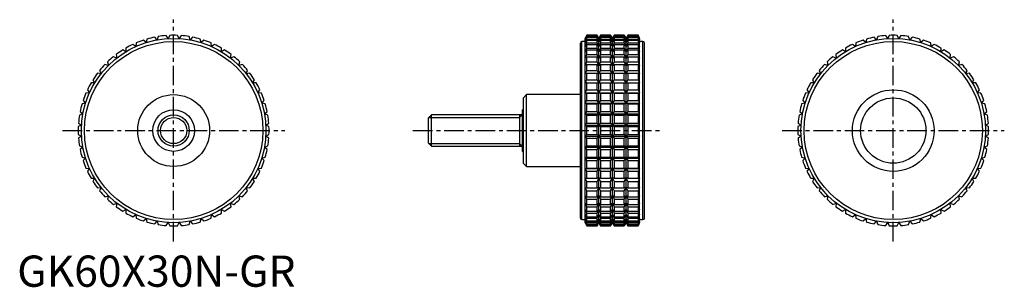
# Model space of a CAD drawing. Extents: x 1 to 316, y 0 to 86.
import ezdxf

# ---------------------------------------------------------------- set-up
doc = ezdxf.new("R2010")
doc.units = 0
doc.header["$LTSCALE"] = 5
doc.linetypes.add('CENTER', pattern=[2, 1.25, -0.25, 0.25, -0.25])
doc.layers.get('0').update_dxf_attribs({"linetype": 'CONTINUOUS'})
doc.layers.add('1', color=1, linetype='CENTER')
doc.layers.add('3', color=3, linetype='CONTINUOUS')
doc.styles.add('STANDARD1', font='txt')

msp = doc.modelspace()

# ---------------------------------------------------------------- linework, layer by layer
for p, q in [((41.22, 78.16), (40.38, 78.94)), ((41.48, 79.28), (41.22, 78.16)), ((44.68, 79.02), (43.94, 79.89)), ((45.07, 80.1), (44.68, 79.02)), ((48.22, 79.45), (47.59, 80.4)), ((48.73, 80.47), (48.22, 79.45)), ((51.78, 79.45), (51.27, 80.47)), ((52.41, 80.4), (51.78, 79.45)), ((55.32, 79.02), (54.93, 80.1)), ((56.06, 79.89), (55.32, 79.02)), ((58.78, 78.16), (58.52, 79.28)), ((59.62, 78.94), (58.78, 78.16)), ((182.03, 80.5), (181.56, 79.5)), ((181.56, 79.45), (182.03, 80.47)), ((182.03, 80.4), (181.56, 79.45)), ((181.56, 79.02), (182.03, 80.1)), ((182.03, 79.89), (181.56, 79.02)), ((181.56, 20.5), (181.56, 79.5)), ((181.56, 78.16), (182.03, 79.28)), ((182.03, 78.94), (181.56, 78.16)), ((185.33, 80.5), (182.03, 80.5)), ((182.03, 80.47), (182.03, 80.5)), ((182.03, 80.47), (185.33, 80.47)), ((182.03, 80.1), (182.03, 80.4)), ((182.03, 80.4), (185.33, 80.4)), ((182.03, 80.1), (185.33, 80.1)), ((182.03, 79.28), (182.03, 79.89)), ((182.03, 79.89), (185.33, 79.89)), ((182.03, 79.28), (185.33, 79.28)), ((182.03, 78.04), (182.03, 78.94)), ((182.03, 78.94), (185.33, 78.94)), ((185.91, 79.5), (185.33, 80.5)), ((185.33, 80.47), (185.33, 80.5)), ((185.91, 79.45), (185.33, 80.47)), ((185.33, 80.1), (185.33, 80.4)), ((185.33, 80.4), (185.91, 79.45)), ((185.91, 79.02), (185.33, 80.1)), ((185.33, 79.28), (185.33, 79.89)), ((185.33, 79.89), (185.91, 79.02)), ((185.91, 78.16), (185.33, 79.28)), ((185.33, 78.04), (185.33, 78.94)), ((185.33, 78.94), (185.91, 78.16)), ((186.48, 80.5), (185.91, 79.5)), ((186.48, 80.47), (185.91, 79.45)), ((185.91, 79.45), (186.48, 80.4)), ((186.48, 80.1), (185.91, 79.02)), ((185.91, 79.02), (186.48, 79.89)), ((185.91, 20.5), (185.91, 79.5)), ((186.48, 79.28), (185.91, 78.16)), ((185.91, 78.16), (186.48, 78.94)), ((189.67, 80.5), (186.48, 80.5)), ((186.48, 80.5), (186.48, 80.47)), ((186.48, 80.47), (189.67, 80.47)), ((186.48, 80.4), (189.67, 80.4)), ((186.48, 80.4), (186.48, 80.1)), ((186.48, 80.1), (189.67, 80.1)), ((186.48, 79.89), (189.67, 79.89)), ((186.48, 79.89), (186.48, 79.28)), ((186.48, 79.28), (189.67, 79.28)), ((186.48, 78.94), (189.67, 78.94)), ((186.48, 78.94), (186.48, 78.04)), ((190.25, 79.5), (189.67, 80.5)), ((189.67, 80.47), (189.67, 80.5)), ((190.25, 79.45), (189.67, 80.47)), ((189.67, 80.1), (189.67, 80.4)), ((189.67, 80.4), (190.25, 79.45)), ((190.25, 79.02), (189.67, 80.1)), ((189.67, 79.28), (189.67, 79.89)), ((189.67, 79.89), (190.25, 79.02)), ((190.25, 78.16), (189.67, 79.28)), ((189.67, 78.04), (189.67, 78.94)), ((189.67, 78.94), (190.25, 78.16)), ((190.83, 80.5), (190.25, 79.5)), ((190.83, 80.47), (190.25, 79.45)), ((190.25, 79.45), (190.83, 80.4)), ((190.83, 80.1), (190.25, 79.02)), ((190.25, 79.02), (190.83, 79.89)), ((190.25, 20.5), (190.25, 79.5)), ((190.83, 79.28), (190.25, 78.16)), ((190.25, 78.16), (190.83, 78.94)), ((194.02, 80.5), (190.83, 80.5)), ((190.83, 80.5), (190.83, 80.47)), ((190.83, 80.47), (194.02, 80.47)), ((190.83, 80.4), (194.02, 80.4)), ((190.83, 80.4), (190.83, 80.1)), ((190.83, 80.1), (194.02, 80.1)), ((190.83, 79.89), (194.02, 79.89)), ((190.83, 79.89), (190.83, 79.28)), ((190.83, 79.28), (194.02, 79.28)), ((190.83, 78.94), (194.02, 78.94)), ((190.83, 78.94), (190.83, 78.04)), ((194.59, 79.5), (194.02, 80.5)), ((194.02, 80.47), (194.02, 80.5)), ((194.59, 79.45), (194.02, 80.47)), ((194.02, 80.1), (194.02, 80.4)), ((194.02, 80.4), (194.59, 79.45)), ((194.59, 79.02), (194.02, 80.1)), ((194.02, 79.28), (194.02, 79.89)), ((194.02, 79.89), (194.59, 79.02)), ((194.59, 78.16), (194.02, 79.28)), ((194.02, 78.04), (194.02, 78.94)), ((194.02, 78.94), (194.59, 78.16)), ((195.17, 80.5), (194.59, 79.5)), ((195.17, 80.47), (194.59, 79.45)), ((194.59, 79.45), (195.17, 80.4)), ((195.17, 80.1), (194.59, 79.02)), ((194.59, 79.02), (195.17, 79.89)), ((194.59, 20.5), (194.59, 79.5)), ((195.17, 79.28), (194.59, 78.16)), ((194.59, 78.16), (195.17, 78.94)), ((198.47, 80.5), (195.17, 80.5)), ((195.17, 80.5), (195.17, 80.47)), ((195.17, 80.47), (198.47, 80.47)), ((195.17, 80.4), (198.47, 80.4)), ((195.17, 80.4), (195.17, 80.1)), ((195.17, 80.1), (198.47, 80.1)), ((195.17, 79.89), (198.47, 79.89)), ((195.17, 79.89), (195.17, 79.28)), ((195.17, 79.28), (198.47, 79.28)), ((195.17, 78.94), (198.47, 78.94)), ((195.17, 78.94), (195.17, 78.04)), ((198.94, 79.5), (198.47, 80.5)), ((198.47, 80.5), (198.47, 80.47)), ((198.47, 80.47), (198.94, 79.45)), ((198.94, 79.45), (198.47, 80.4)), ((198.47, 80.4), (198.47, 80.1)), ((198.47, 80.1), (198.94, 79.02)), ((198.94, 79.02), (198.47, 79.89)), ((198.47, 79.89), (198.47, 79.28)), ((198.47, 79.28), (198.94, 78.16)), ((198.94, 78.16), (198.47, 78.94)), ((198.47, 78.94), (198.47, 78.04)), ((198.94, 20.5), (198.94, 79.5)), ((271.22, 78.16), (270.38, 78.94)), ((271.48, 79.28), (271.22, 78.16)), ((274.68, 79.02), (273.94, 79.89)), ((275.07, 80.1), (274.68, 79.02)), ((278.22, 79.45), (277.59, 80.4)), ((278.73, 80.47), (278.22, 79.45)), ((281.78, 79.45), (281.27, 80.47)), ((282.41, 80.4), (281.78, 79.45)), ((285.32, 79.02), (284.93, 80.1)), ((286.06, 79.89), (285.32, 79.02)), ((288.78, 78.16), (288.52, 79.28)), ((289.62, 78.94), (288.78, 78.16)), ((34.74, 75.25), (33.73, 75.8)), ((34.72, 76.39), (34.74, 75.25)), ((37.89, 76.9), (36.96, 77.57)), ((38.01, 78.04), (37.89, 76.9)), ((62.11, 76.9), (61.99, 78.04)), ((63.04, 77.57), (62.11, 76.9)), ((65.26, 75.25), (65.28, 76.39)), ((66.27, 75.8), (65.26, 75.25)), ((180, 22), (180, 78)), ((181.56, 78.5), (180.5, 78.5)), ((180.5, 21.5), (180.5, 78.5)), ((181.56, 76.9), (182.03, 78.04)), ((182.03, 77.57), (181.56, 76.9)), ((181.56, 75.25), (182.03, 76.39)), ((182.03, 75.8), (181.56, 75.25)), ((182.03, 78.04), (185.33, 78.04)), ((182.03, 76.39), (182.03, 77.57)), ((182.03, 77.57), (185.33, 77.57)), ((182.03, 76.39), (185.33, 76.39)), ((182.03, 74.36), (182.03, 75.8)), ((182.03, 75.8), (185.33, 75.8)), ((185.91, 76.9), (185.33, 78.04)), ((185.33, 76.39), (185.33, 77.57)), ((185.33, 77.57), (185.91, 76.9)), ((185.91, 75.25), (185.33, 76.39)), ((185.33, 74.36), (185.33, 75.8)), ((185.33, 75.8), (185.91, 75.25)), ((186.48, 78.04), (185.91, 76.9)), ((185.91, 76.9), (186.48, 77.57)), ((186.48, 76.39), (185.91, 75.25)), ((185.91, 75.25), (186.48, 75.8)), ((186.48, 78.04), (189.67, 78.04)), ((186.48, 77.57), (189.67, 77.57)), ((186.48, 77.57), (186.48, 76.39)), ((186.48, 76.39), (189.67, 76.39)), ((186.48, 75.8), (189.67, 75.8)), ((186.48, 75.8), (186.48, 74.36)), ((190.25, 76.9), (189.67, 78.04)), ((189.67, 76.39), (189.67, 77.57)), ((189.67, 77.57), (190.25, 76.9)), ((190.25, 75.25), (189.67, 76.39)), ((189.67, 74.36), (189.67, 75.8)), ((189.67, 75.8), (190.25, 75.25)), ((190.83, 78.04), (190.25, 76.9)), ((190.25, 76.9), (190.83, 77.57)), ((190.83, 76.39), (190.25, 75.25)), ((190.25, 75.25), (190.83, 75.8)), ((190.83, 78.04), (194.02, 78.04)), ((190.83, 77.57), (194.02, 77.57)), ((190.83, 77.57), (190.83, 76.39)), ((190.83, 76.39), (194.02, 76.39)), ((190.83, 75.8), (194.02, 75.8)), ((190.83, 75.8), (190.83, 74.36)), ((194.59, 76.9), (194.02, 78.04)), ((194.02, 76.39), (194.02, 77.57)), ((194.02, 77.57), (194.59, 76.9)), ((194.59, 75.25), (194.02, 76.39)), ((194.02, 74.36), (194.02, 75.8)), ((194.02, 75.8), (194.59, 75.25)), ((195.17, 78.04), (194.59, 76.9)), ((194.59, 76.9), (195.17, 77.57)), ((195.17, 76.39), (194.59, 75.25)), ((194.59, 75.25), (195.17, 75.8)), ((195.17, 78.04), (198.47, 78.04)), ((195.17, 77.57), (198.47, 77.57)), ((195.17, 77.57), (195.17, 76.39)), ((195.17, 76.39), (198.47, 76.39)), ((195.17, 75.8), (198.47, 75.8)), ((195.17, 75.8), (195.17, 74.36)), ((198.47, 78.04), (198.94, 76.9)), ((198.94, 76.9), (198.47, 77.57)), ((198.47, 77.57), (198.47, 76.39)), ((198.47, 76.39), (198.94, 75.25)), ((198.94, 75.25), (198.47, 75.8)), ((198.47, 75.8), (198.47, 74.36)), ((200, 78.5), (198.94, 78.5)), ((200, 21.5), (200, 78.5)), ((200.5, 22), (200.5, 78)), ((264.74, 75.25), (263.73, 75.8)), ((264.72, 76.39), (264.74, 75.25)), ((267.89, 76.9), (266.96, 77.57)), ((268.01, 78.04), (267.89, 76.9)), ((292.11, 76.9), (291.99, 78.04)), ((293.04, 77.57), (292.11, 76.9)), ((295.26, 75.25), (295.28, 76.39)), ((296.27, 75.8), (295.26, 75.25)), ((31.81, 73.22), (30.74, 73.65)), ((31.65, 74.36), (31.81, 73.22)), ((68.19, 73.22), (68.35, 74.36)), ((69.26, 73.65), (68.19, 73.22)), ((181.56, 73.22), (182.03, 74.36)), ((182.03, 73.65), (181.56, 73.22)), ((182.03, 74.36), (185.33, 74.36)), ((182.03, 71.97), (182.03, 73.65)), ((182.03, 73.65), (185.33, 73.65)), ((185.91, 73.22), (185.33, 74.36)), ((185.33, 71.97), (185.33, 73.65)), ((185.33, 73.65), (185.91, 73.22)), ((186.48, 74.36), (185.91, 73.22)), ((185.91, 73.22), (186.48, 73.65)), ((186.48, 74.36), (189.67, 74.36)), ((186.48, 73.65), (189.67, 73.65)), ((186.48, 73.65), (186.48, 71.97)), ((190.25, 73.22), (189.67, 74.36)), ((189.67, 71.97), (189.67, 73.65)), ((189.67, 73.65), (190.25, 73.22)), ((190.83, 74.36), (190.25, 73.22)), ((190.25, 73.22), (190.83, 73.65)), ((190.83, 74.36), (194.02, 74.36)), ((190.83, 73.65), (194.02, 73.65)), ((190.83, 73.65), (190.83, 71.97)), ((194.59, 73.22), (194.02, 74.36)), ((194.02, 71.97), (194.02, 73.65)), ((194.02, 73.65), (194.59, 73.22)), ((195.17, 74.36), (194.59, 73.22)), ((194.59, 73.22), (195.17, 73.65)), ((195.17, 74.36), (198.47, 74.36)), ((195.17, 73.65), (198.47, 73.65)), ((195.17, 73.65), (195.17, 71.97)), ((198.47, 74.36), (198.94, 73.22)), ((198.94, 73.22), (198.47, 73.65)), ((198.47, 73.65), (198.47, 71.97)), ((261.81, 73.22), (260.74, 73.65)), ((261.65, 74.36), (261.81, 73.22)), ((298.19, 73.22), (298.35, 74.36)), ((299.26, 73.65), (298.19, 73.22)), ((26.35, 69.26), (26.78, 68.19)), ((29.14, 70.86), (28.03, 71.16)), ((28.84, 71.97), (29.14, 70.86)), ((70.86, 70.86), (71.16, 71.97)), ((71.97, 71.16), (70.86, 70.86)), ((73.22, 68.19), (73.65, 69.26)), ((181.56, 70.86), (182.03, 71.97)), ((182.03, 71.16), (181.56, 70.86)), ((181.56, 68.19), (182.03, 69.26)), ((182.03, 71.97), (185.33, 71.97)), ((182.03, 69.26), (182.03, 71.16)), ((182.03, 71.16), (185.33, 71.16)), ((182.03, 69.26), (185.33, 69.26)), ((185.91, 70.86), (185.33, 71.97)), ((185.33, 69.26), (185.33, 71.16)), ((185.33, 71.16), (185.91, 70.86)), ((185.91, 68.19), (185.33, 69.26)), ((186.48, 71.97), (185.91, 70.86)), ((185.91, 70.86), (186.48, 71.16)), ((186.48, 69.26), (185.91, 68.19)), ((186.48, 71.97), (189.67, 71.97)), ((186.48, 71.16), (189.67, 71.16)), ((186.48, 71.16), (186.48, 69.26)), ((186.48, 69.26), (189.67, 69.26)), ((190.25, 70.86), (189.67, 71.97)), ((189.67, 69.26), (189.67, 71.16)), ((189.67, 71.16), (190.25, 70.86)), ((190.25, 68.19), (189.67, 69.26)), ((190.83, 71.97), (190.25, 70.86)), ((190.25, 70.86), (190.83, 71.16)), ((190.83, 69.26), (190.25, 68.19)), ((190.83, 71.97), (194.02, 71.97)), ((190.83, 71.16), (194.02, 71.16)), ((190.83, 71.16), (190.83, 69.26)), ((190.83, 69.26), (194.02, 69.26)), ((194.59, 70.86), (194.02, 71.97)), ((194.02, 69.26), (194.02, 71.16)), ((194.02, 71.16), (194.59, 70.86)), ((194.59, 68.19), (194.02, 69.26)), ((195.17, 71.97), (194.59, 70.86)), ((194.59, 70.86), (195.17, 71.16)), ((195.17, 69.26), (194.59, 68.19)), ((195.17, 71.97), (198.47, 71.97)), ((195.17, 71.16), (198.47, 71.16)), ((195.17, 71.16), (195.17, 69.26)), ((195.17, 69.26), (198.47, 69.26)), ((198.47, 71.97), (198.94, 70.86)), ((198.94, 70.86), (198.47, 71.16)), ((198.47, 71.16), (198.47, 69.26)), ((198.47, 69.26), (198.94, 68.19)), ((256.35, 69.26), (256.78, 68.19)), ((259.14, 70.86), (258.03, 71.16)), ((258.84, 71.97), (259.14, 70.86)), ((300.86, 70.86), (301.16, 71.97)), ((301.97, 71.16), (300.86, 70.86)), ((303.22, 68.19), (303.65, 69.26)), ((24.2, 66.27), (24.75, 65.26)), ((26.78, 68.19), (25.64, 68.35)), ((74.36, 68.35), (73.22, 68.19)), ((75.25, 65.26), (75.8, 66.27)), ((182.03, 68.35), (181.56, 68.19)), ((181.56, 65.26), (182.03, 66.27)), ((182.03, 66.27), (182.03, 68.35)), ((182.03, 68.35), (185.33, 68.35)), ((182.03, 66.27), (185.33, 66.27)), ((185.33, 66.27), (185.33, 68.35)), ((185.33, 68.35), (185.91, 68.19)), ((185.91, 65.26), (185.33, 66.27)), ((185.91, 68.19), (186.48, 68.35)), ((186.48, 66.27), (185.91, 65.26)), ((186.48, 68.35), (189.67, 68.35)), ((186.48, 68.35), (186.48, 66.27)), ((186.48, 66.27), (189.67, 66.27)), ((189.67, 66.27), (189.67, 68.35)), ((189.67, 68.35), (190.25, 68.19)), ((190.25, 65.26), (189.67, 66.27)), ((190.25, 68.19), (190.83, 68.35)), ((190.83, 66.27), (190.25, 65.26)), ((190.83, 68.35), (194.02, 68.35)), ((190.83, 68.35), (190.83, 66.27)), ((190.83, 66.27), (194.02, 66.27)), ((194.02, 66.27), (194.02, 68.35)), ((194.02, 68.35), (194.59, 68.19)), ((194.59, 65.26), (194.02, 66.27)), ((194.59, 68.19), (195.17, 68.35)), ((195.17, 66.27), (194.59, 65.26)), ((195.17, 68.35), (198.47, 68.35)), ((195.17, 68.35), (195.17, 66.27)), ((195.17, 66.27), (198.47, 66.27)), ((198.94, 68.19), (198.47, 68.35)), ((198.47, 68.35), (198.47, 66.27)), ((198.47, 66.27), (198.94, 65.26)), ((254.2, 66.27), (254.75, 65.26)), ((256.78, 68.19), (255.64, 68.35)), ((304.36, 68.35), (303.22, 68.19)), ((305.25, 65.26), (305.8, 66.27)), ((22.43, 63.04), (23.1, 62.11)), ((24.75, 65.26), (23.61, 65.28)), ((76.39, 65.28), (75.25, 65.26)), ((76.9, 62.11), (77.57, 63.04)), ((182.03, 65.28), (181.56, 65.26)), ((181.56, 62.11), (182.03, 63.04)), ((182.03, 63.04), (182.03, 65.28)), ((182.03, 65.28), (185.33, 65.28)), ((182.03, 63.04), (185.33, 63.04)), ((185.33, 63.04), (185.33, 65.28)), ((185.33, 65.28), (185.91, 65.26)), ((185.91, 62.11), (185.33, 63.04)), ((185.91, 65.26), (186.48, 65.28)), ((186.48, 63.04), (185.91, 62.11)), ((186.48, 65.28), (189.67, 65.28)), ((186.48, 65.28), (186.48, 63.04)), ((186.48, 63.04), (189.67, 63.04)), ((189.67, 63.04), (189.67, 65.28)), ((189.67, 65.28), (190.25, 65.26)), ((190.25, 62.11), (189.67, 63.04)), ((190.25, 65.26), (190.83, 65.28)), ((190.83, 63.04), (190.25, 62.11)), ((190.83, 65.28), (194.02, 65.28)), ((190.83, 65.28), (190.83, 63.04)), ((190.83, 63.04), (194.02, 63.04)), ((194.02, 63.04), (194.02, 65.28)), ((194.02, 65.28), (194.59, 65.26)), ((194.59, 62.11), (194.02, 63.04)), ((194.59, 65.26), (195.17, 65.28)), ((195.17, 63.04), (194.59, 62.11)), ((195.17, 65.28), (198.47, 65.28)), ((195.17, 65.28), (195.17, 63.04)), ((195.17, 63.04), (198.47, 63.04)), ((198.94, 65.26), (198.47, 65.28)), ((198.47, 65.28), (198.47, 63.04)), ((198.47, 63.04), (198.94, 62.11)), ((252.43, 63.04), (253.1, 62.11)), ((254.75, 65.26), (253.61, 65.28)), ((306.39, 65.28), (305.25, 65.26)), ((306.9, 62.11), (307.57, 63.04)), ((23.1, 62.11), (21.96, 61.99)), ((78.04, 61.99), (76.9, 62.11)), ((162.8, 61.5), (161.8, 60.5)), ((161.8, 39.5), (161.8, 60.5)), ((180, 61.5), (162.8, 61.5)), ((162.8, 38.5), (162.8, 61.5)), ((182.03, 61.99), (181.56, 62.11)), ((181.56, 62.11), (198.94, 62.11)), ((182.03, 59.62), (182.03, 61.99)), ((182.03, 61.99), (185.33, 61.99)), ((185.33, 61.99), (185.91, 62.11)), ((185.33, 59.62), (185.33, 61.99)), ((185.91, 62.11), (186.48, 61.99)), ((186.48, 61.99), (189.67, 61.99)), ((186.48, 61.99), (186.48, 59.62)), ((189.67, 61.99), (190.25, 62.11)), ((189.67, 59.62), (189.67, 61.99)), ((190.25, 62.11), (190.83, 61.99)), ((190.83, 61.99), (194.02, 61.99)), ((190.83, 61.99), (190.83, 59.62)), ((194.02, 61.99), (194.59, 62.11)), ((194.02, 59.62), (194.02, 61.99)), ((194.59, 62.11), (195.17, 61.99)), ((195.17, 61.99), (198.47, 61.99)), ((195.17, 61.99), (195.17, 59.62)), ((198.94, 62.11), (198.47, 61.99)), ((198.47, 61.99), (198.47, 59.62)), ((253.1, 62.11), (251.96, 61.99)), ((308.04, 61.99), (306.9, 62.11)), ((21.84, 58.78), (20.72, 58.52)), ((21.06, 59.62), (21.84, 58.78)), ((78.16, 58.78), (78.94, 59.62)), ((79.28, 58.52), (78.16, 58.78)), ((161.8, 56.67), (161.5, 56.67)), ((161.5, 43.33), (161.5, 56.67)), ((181.56, 58.78), (182.03, 59.62)), ((182.03, 58.52), (181.56, 58.78)), ((181.56, 58.78), (198.94, 58.78)), ((182.03, 59.62), (185.33, 59.62)), ((182.03, 56.06), (182.03, 58.52)), ((182.03, 58.52), (185.33, 58.52)), ((185.91, 58.78), (185.33, 59.62)), ((185.33, 58.52), (185.91, 58.78)), ((185.33, 56.06), (185.33, 58.52)), ((186.48, 59.62), (185.91, 58.78)), ((185.91, 58.78), (186.48, 58.52)), ((186.48, 59.62), (189.67, 59.62)), ((186.48, 58.52), (189.67, 58.52)), ((186.48, 58.52), (186.48, 56.06)), ((190.25, 58.78), (189.67, 59.62)), ((189.67, 58.52), (190.25, 58.78)), ((189.67, 56.06), (189.67, 58.52)), ((190.83, 59.62), (190.25, 58.78)), ((190.25, 58.78), (190.83, 58.52)), ((190.83, 59.62), (194.02, 59.62)), ((190.83, 58.52), (194.02, 58.52)), ((190.83, 58.52), (190.83, 56.06)), ((194.59, 58.78), (194.02, 59.62)), ((194.02, 58.52), (194.59, 58.78)), ((194.02, 56.06), (194.02, 58.52)), ((195.17, 59.62), (194.59, 58.78)), ((194.59, 58.78), (195.17, 58.52)), ((195.17, 59.62), (198.47, 59.62)), ((195.17, 58.52), (198.47, 58.52)), ((195.17, 58.52), (195.17, 56.06)), ((198.47, 59.62), (198.94, 58.78)), ((198.94, 58.78), (198.47, 58.52)), ((198.47, 58.52), (198.47, 56.06)), ((251.84, 58.78), (250.72, 58.52)), ((251.06, 59.62), (251.84, 58.78)), ((308.16, 58.78), (308.94, 59.62)), ((309.28, 58.52), (308.16, 58.78)), ((20.98, 55.32), (19.9, 54.93)), ((20.11, 56.06), (20.98, 55.32)), ((79.02, 55.32), (79.89, 56.06)), ((80.1, 54.93), (79.02, 55.32)), ((132.42, 55), (131.5, 54.08)), ((131.5, 45.92), (131.5, 54.08)), ((161.5, 55), (132.42, 55)), ((132.42, 45), (132.42, 55)), ((160.5, 55), (160.5, 45)), ((181.56, 55.32), (182.03, 56.06)), ((182.03, 54.93), (181.56, 55.32)), ((181.56, 55.32), (198.94, 55.32)), ((182.03, 56.06), (185.33, 56.06)), ((182.03, 52.41), (182.03, 54.93)), ((182.03, 54.93), (185.33, 54.93)), ((185.91, 55.32), (185.33, 56.06)), ((185.33, 54.93), (185.91, 55.32)), ((185.33, 52.41), (185.33, 54.93)), ((186.48, 56.06), (185.91, 55.32)), ((185.91, 55.32), (186.48, 54.93)), ((186.48, 56.06), (189.67, 56.06)), ((186.48, 54.93), (189.67, 54.93)), ((186.48, 54.93), (186.48, 52.41)), ((190.25, 55.32), (189.67, 56.06)), ((189.67, 54.93), (190.25, 55.32)), ((189.67, 52.41), (189.67, 54.93)), ((190.83, 56.06), (190.25, 55.32)), ((190.25, 55.32), (190.83, 54.93)), ((190.83, 56.06), (194.02, 56.06)), ((190.83, 54.93), (194.02, 54.93)), ((190.83, 54.93), (190.83, 52.41)), ((194.59, 55.32), (194.02, 56.06)), ((194.02, 54.93), (194.59, 55.32)), ((194.02, 52.41), (194.02, 54.93)), ((195.17, 56.06), (194.59, 55.32)), ((194.59, 55.32), (195.17, 54.93)), ((195.17, 56.06), (198.47, 56.06)), ((195.17, 54.93), (198.47, 54.93)), ((195.17, 54.93), (195.17, 52.41)), ((198.47, 56.06), (198.94, 55.32)), ((198.94, 55.32), (198.47, 54.93)), ((198.47, 54.93), (198.47, 52.41)), ((250.98, 55.32), (249.9, 54.93)), ((250.11, 56.06), (250.98, 55.32)), ((309.02, 55.32), (309.89, 56.06)), ((310.1, 54.93), (309.02, 55.32)), ((20.55, 51.78), (19.53, 51.27)), ((19.6, 52.41), (20.55, 51.78)), ((79.45, 51.78), (80.4, 52.41)), ((80.47, 51.27), (79.45, 51.78)), ((181.56, 51.78), (182.03, 52.41)), ((182.03, 51.27), (181.56, 51.78)), ((181.56, 51.78), (198.94, 51.78)), ((182.03, 52.41), (185.33, 52.41)), ((182.03, 48.73), (182.03, 51.27)), ((182.03, 51.27), (185.33, 51.27)), ((185.91, 51.78), (185.33, 52.41)), ((185.33, 51.27), (185.91, 51.78)), ((185.33, 48.73), (185.33, 51.27)), ((186.48, 52.41), (185.91, 51.78)), ((185.91, 51.78), (186.48, 51.27)), ((186.48, 52.41), (189.67, 52.41)), ((186.48, 51.27), (189.67, 51.27)), ((186.48, 51.27), (186.48, 48.73)), ((190.25, 51.78), (189.67, 52.41)), ((189.67, 51.27), (190.25, 51.78)), ((189.67, 48.73), (189.67, 51.27)), ((190.83, 52.41), (190.25, 51.78)), ((190.25, 51.78), (190.83, 51.27)), ((190.83, 52.41), (194.02, 52.41)), ((190.83, 51.27), (194.02, 51.27)), ((190.83, 51.27), (190.83, 48.73)), ((194.59, 51.78), (194.02, 52.41)), ((194.02, 51.27), (194.59, 51.78)), ((194.02, 48.73), (194.02, 51.27)), ((195.17, 52.41), (194.59, 51.78)), ((194.59, 51.78), (195.17, 51.27)), ((195.17, 52.41), (198.47, 52.41)), ((195.17, 51.27), (198.47, 51.27)), ((195.17, 51.27), (195.17, 48.73)), ((198.47, 52.41), (198.94, 51.78)), ((198.94, 51.78), (198.47, 51.27)), ((198.47, 51.27), (198.47, 48.73)), ((250.55, 51.78), (249.53, 51.27)), ((249.6, 52.41), (250.55, 51.78)), ((309.45, 51.78), (310.4, 52.41)), ((310.47, 51.27), (309.45, 51.78)), ((19.53, 48.73), (20.55, 48.22)), ((20.55, 48.22), (19.6, 47.59)), ((79.45, 48.22), (80.47, 48.73)), ((80.4, 47.59), (79.45, 48.22)), ((181.56, 48.22), (182.03, 48.73)), ((182.03, 47.59), (181.56, 48.22)), ((181.56, 48.22), (198.94, 48.22)), ((182.03, 48.73), (185.33, 48.73)), ((182.03, 45.07), (182.03, 47.59)), ((182.03, 47.59), (185.33, 47.59)), ((185.91, 48.22), (185.33, 48.73)), ((185.33, 47.59), (185.91, 48.22)), ((185.33, 45.07), (185.33, 47.59)), ((186.48, 48.73), (185.91, 48.22)), ((185.91, 48.22), (186.48, 47.59)), ((186.48, 48.73), (189.67, 48.73)), ((186.48, 47.59), (189.67, 47.59)), ((186.48, 47.59), (186.48, 45.07)), ((190.25, 48.22), (189.67, 48.73)), ((189.67, 47.59), (190.25, 48.22)), ((189.67, 45.07), (189.67, 47.59)), ((190.83, 48.73), (190.25, 48.22)), ((190.25, 48.22), (190.83, 47.59)), ((190.83, 48.73), (194.02, 48.73)), ((190.83, 47.59), (194.02, 47.59)), ((190.83, 47.59), (190.83, 45.07)), ((194.59, 48.22), (194.02, 48.73)), ((194.02, 47.59), (194.59, 48.22)), ((194.02, 45.07), (194.02, 47.59)), ((195.17, 48.73), (194.59, 48.22)), ((194.59, 48.22), (195.17, 47.59)), ((195.17, 48.73), (198.47, 48.73)), ((195.17, 47.59), (198.47, 47.59)), ((195.17, 47.59), (195.17, 45.07)), ((198.47, 48.73), (198.94, 48.22)), ((198.94, 48.22), (198.47, 47.59)), ((198.47, 47.59), (198.47, 45.07)), ((249.53, 48.73), (250.55, 48.22)), ((250.55, 48.22), (249.6, 47.59)), ((309.45, 48.22), (310.47, 48.73)), ((310.4, 47.59), (309.45, 48.22)), ((19.9, 45.07), (20.98, 44.68)), ((20.98, 44.68), (20.11, 43.94)), ((79.02, 44.68), (80.1, 45.07)), ((79.89, 43.94), (79.02, 44.68)), ((131.5, 45.92), (132.42, 45)), ((132.42, 45), (161.5, 45)), ((181.56, 44.68), (182.03, 45.07)), ((182.03, 43.94), (181.56, 44.68)), ((181.56, 44.68), (198.94, 44.68)), ((182.03, 45.07), (185.33, 45.07)), ((185.91, 44.68), (185.33, 45.07)), ((185.33, 43.94), (185.91, 44.68)), ((186.48, 45.07), (185.91, 44.68)), ((185.91, 44.68), (186.48, 43.94)), ((186.48, 45.07), (189.67, 45.07)), ((190.25, 44.68), (189.67, 45.07)), ((189.67, 43.94), (190.25, 44.68)), ((190.83, 45.07), (190.25, 44.68)), ((190.25, 44.68), (190.83, 43.94)), ((190.83, 45.07), (194.02, 45.07)), ((194.59, 44.68), (194.02, 45.07)), ((194.02, 43.94), (194.59, 44.68)), ((195.17, 45.07), (194.59, 44.68)), ((194.59, 44.68), (195.17, 43.94)), ((195.17, 45.07), (198.47, 45.07)), ((198.47, 45.07), (198.94, 44.68)), ((198.94, 44.68), (198.47, 43.94)), ((249.9, 45.07), (250.98, 44.68)), ((250.98, 44.68), (250.11, 43.94)), ((309.02, 44.68), (310.1, 45.07)), ((309.89, 43.94), (309.02, 44.68)), ((20.72, 41.48), (21.84, 41.22)), ((21.84, 41.22), (21.06, 40.38)), ((78.16, 41.22), (79.28, 41.48)), ((78.94, 40.38), (78.16, 41.22)), ((161.5, 43.33), (161.8, 43.33)), ((181.56, 41.22), (182.03, 41.48)), ((182.03, 40.38), (181.56, 41.22)), ((181.56, 41.22), (198.94, 41.22)), ((182.03, 41.48), (182.03, 43.94)), ((182.03, 43.94), (185.33, 43.94)), ((182.03, 41.48), (185.33, 41.48)), ((185.33, 41.48), (185.33, 43.94)), ((185.91, 41.22), (185.33, 41.48)), ((185.33, 40.38), (185.91, 41.22)), ((186.48, 41.48), (185.91, 41.22)), ((185.91, 41.22), (186.48, 40.38)), ((186.48, 43.94), (189.67, 43.94)), ((186.48, 43.94), (186.48, 41.48)), ((186.48, 41.48), (189.67, 41.48)), ((189.67, 41.48), (189.67, 43.94)), ((190.25, 41.22), (189.67, 41.48)), ((189.67, 40.38), (190.25, 41.22)), ((190.83, 41.48), (190.25, 41.22)), ((190.25, 41.22), (190.83, 40.38)), ((190.83, 43.94), (194.02, 43.94)), ((190.83, 43.94), (190.83, 41.48)), ((190.83, 41.48), (194.02, 41.48)), ((194.02, 41.48), (194.02, 43.94)), ((194.59, 41.22), (194.02, 41.48)), ((194.02, 40.38), (194.59, 41.22)), ((195.17, 41.48), (194.59, 41.22)), ((194.59, 41.22), (195.17, 40.38)), ((195.17, 43.94), (198.47, 43.94)), ((195.17, 43.94), (195.17, 41.48)), ((195.17, 41.48), (198.47, 41.48)), ((198.47, 43.94), (198.47, 41.48)), ((198.47, 41.48), (198.94, 41.22)), ((198.94, 41.22), (198.47, 40.38)), ((250.72, 41.48), (251.84, 41.22)), ((251.84, 41.22), (251.06, 40.38)), ((308.16, 41.22), (309.28, 41.48)), ((308.94, 40.38), (308.16, 41.22)), ((21.96, 38.01), (23.1, 37.89)), ((23.1, 37.89), (22.43, 36.96)), ((76.9, 37.89), (78.04, 38.01)), ((77.57, 36.96), (76.9, 37.89)), ((161.8, 39.5), (162.8, 38.5)), ((162.8, 38.5), (180, 38.5)), ((181.56, 37.89), (182.03, 38.01)), ((182.03, 36.96), (181.56, 37.89)), ((181.56, 37.89), (198.94, 37.89)), ((182.03, 38.01), (182.03, 40.38)), ((182.03, 40.38), (185.33, 40.38)), ((182.03, 38.01), (185.33, 38.01)), ((185.33, 38.01), (185.33, 40.38)), ((185.91, 37.89), (185.33, 38.01)), ((185.33, 36.96), (185.91, 37.89)), ((186.48, 38.01), (185.91, 37.89)), ((185.91, 37.89), (186.48, 36.96)), ((186.48, 40.38), (189.67, 40.38)), ((186.48, 40.38), (186.48, 38.01)), ((186.48, 38.01), (189.67, 38.01)), ((189.67, 38.01), (189.67, 40.38)), ((190.25, 37.89), (189.67, 38.01)), ((189.67, 36.96), (190.25, 37.89)), ((190.83, 38.01), (190.25, 37.89)), ((190.25, 37.89), (190.83, 36.96)), ((190.83, 40.38), (194.02, 40.38)), ((190.83, 40.38), (190.83, 38.01)), ((190.83, 38.01), (194.02, 38.01)), ((194.02, 38.01), (194.02, 40.38)), ((194.59, 37.89), (194.02, 38.01)), ((194.02, 36.96), (194.59, 37.89)), ((195.17, 38.01), (194.59, 37.89)), ((194.59, 37.89), (195.17, 36.96)), ((195.17, 40.38), (198.47, 40.38)), ((195.17, 40.38), (195.17, 38.01)), ((195.17, 38.01), (198.47, 38.01)), ((198.47, 40.38), (198.47, 38.01)), ((198.47, 38.01), (198.94, 37.89)), ((198.94, 37.89), (198.47, 36.96)), ((251.96, 38.01), (253.1, 37.89)), ((253.1, 37.89), (252.43, 36.96)), ((306.9, 37.89), (308.04, 38.01)), ((307.57, 36.96), (306.9, 37.89)), ((23.61, 34.72), (24.75, 34.74)), ((24.75, 34.74), (24.2, 33.73)), ((75.25, 34.74), (76.39, 34.72)), ((75.8, 33.73), (75.25, 34.74)), ((182.03, 33.73), (181.56, 34.74)), ((181.56, 34.74), (182.03, 34.72)), ((182.03, 34.72), (182.03, 36.96)), ((182.03, 36.96), (185.33, 36.96)), ((182.03, 34.72), (185.33, 34.72)), ((185.33, 34.72), (185.33, 36.96)), ((185.91, 34.74), (185.33, 34.72)), ((185.33, 33.73), (185.91, 34.74)), ((185.91, 34.74), (186.48, 33.73)), ((186.48, 34.72), (185.91, 34.74)), ((186.48, 36.96), (189.67, 36.96)), ((186.48, 36.96), (186.48, 34.72)), ((186.48, 34.72), (189.67, 34.72)), ((189.67, 34.72), (189.67, 36.96)), ((190.25, 34.74), (189.67, 34.72)), ((189.67, 33.73), (190.25, 34.74)), ((190.25, 34.74), (190.83, 33.73)), ((190.83, 34.72), (190.25, 34.74)), ((190.83, 36.96), (194.02, 36.96)), ((190.83, 36.96), (190.83, 34.72)), ((190.83, 34.72), (194.02, 34.72)), ((194.02, 34.72), (194.02, 36.96)), ((194.59, 34.74), (194.02, 34.72)), ((194.02, 33.73), (194.59, 34.74)), ((194.59, 34.74), (195.17, 33.73)), ((195.17, 34.72), (194.59, 34.74)), ((195.17, 36.96), (198.47, 36.96)), ((195.17, 36.96), (195.17, 34.72)), ((195.17, 34.72), (198.47, 34.72)), ((198.47, 36.96), (198.47, 34.72)), ((198.94, 34.74), (198.47, 33.73)), ((198.47, 34.72), (198.94, 34.74)), ((253.61, 34.72), (254.75, 34.74)), ((254.75, 34.74), (254.2, 33.73)), ((305.25, 34.74), (306.39, 34.72)), ((305.8, 33.73), (305.25, 34.74)), ((25.64, 31.65), (26.78, 31.81)), ((26.78, 31.81), (26.35, 30.74)), ((73.22, 31.81), (74.36, 31.65)), ((73.65, 30.74), (73.22, 31.81)), ((182.03, 30.74), (181.56, 31.81)), ((181.56, 31.81), (182.03, 31.65)), ((182.03, 31.65), (182.03, 33.73)), ((182.03, 33.73), (185.33, 33.73)), ((182.03, 31.65), (185.33, 31.65)), ((185.33, 31.65), (185.33, 33.73)), ((185.91, 31.81), (185.33, 31.65)), ((185.33, 30.74), (185.91, 31.81)), ((185.91, 31.81), (186.48, 30.74)), ((186.48, 31.65), (185.91, 31.81)), ((186.48, 33.73), (189.67, 33.73)), ((186.48, 33.73), (186.48, 31.65)), ((186.48, 31.65), (189.67, 31.65)), ((189.67, 31.65), (189.67, 33.73)), ((190.25, 31.81), (189.67, 31.65)), ((189.67, 30.74), (190.25, 31.81)), ((190.25, 31.81), (190.83, 30.74)), ((190.83, 31.65), (190.25, 31.81)), ((190.83, 33.73), (194.02, 33.73)), ((190.83, 33.73), (190.83, 31.65)), ((190.83, 31.65), (194.02, 31.65)), ((194.02, 31.65), (194.02, 33.73)), ((194.59, 31.81), (194.02, 31.65)), ((194.02, 30.74), (194.59, 31.81)), ((194.59, 31.81), (195.17, 30.74)), ((195.17, 31.65), (194.59, 31.81)), ((195.17, 33.73), (198.47, 33.73)), ((195.17, 33.73), (195.17, 31.65)), ((195.17, 31.65), (198.47, 31.65)), ((198.47, 33.73), (198.47, 31.65)), ((198.94, 31.81), (198.47, 30.74)), ((198.47, 31.65), (198.94, 31.81)), ((255.64, 31.65), (256.78, 31.81)), ((256.78, 31.81), (256.35, 30.74)), ((303.22, 31.81), (304.36, 31.65)), ((303.65, 30.74), (303.22, 31.81)), ((28.03, 28.84), (29.14, 29.14)), ((29.14, 29.14), (28.84, 28.03)), ((70.86, 29.14), (71.97, 28.84)), ((71.16, 28.03), (70.86, 29.14)), ((182.03, 28.03), (181.56, 29.14)), ((181.56, 29.14), (182.03, 28.84)), ((182.03, 28.84), (182.03, 30.74)), ((182.03, 30.74), (185.33, 30.74)), ((182.03, 28.84), (185.33, 28.84)), ((185.33, 28.84), (185.33, 30.74)), ((185.91, 29.14), (185.33, 28.84)), ((185.33, 28.03), (185.91, 29.14)), ((185.91, 29.14), (186.48, 28.03)), ((186.48, 28.84), (185.91, 29.14)), ((186.48, 30.74), (189.67, 30.74)), ((186.48, 30.74), (186.48, 28.84)), ((186.48, 28.84), (189.67, 28.84)), ((189.67, 28.84), (189.67, 30.74)), ((190.25, 29.14), (189.67, 28.84)), ((189.67, 28.03), (190.25, 29.14)), ((190.25, 29.14), (190.83, 28.03)), ((190.83, 28.84), (190.25, 29.14)), ((190.83, 30.74), (194.02, 30.74)), ((190.83, 30.74), (190.83, 28.84)), ((190.83, 28.84), (194.02, 28.84)), ((194.02, 28.84), (194.02, 30.74)), ((194.59, 29.14), (194.02, 28.84)), ((194.02, 28.03), (194.59, 29.14)), ((194.59, 29.14), (195.17, 28.03)), ((195.17, 28.84), (194.59, 29.14)), ((195.17, 30.74), (198.47, 30.74)), ((195.17, 30.74), (195.17, 28.84)), ((195.17, 28.84), (198.47, 28.84)), ((198.47, 30.74), (198.47, 28.84)), ((198.94, 29.14), (198.47, 28.03)), ((198.47, 28.84), (198.94, 29.14)), ((258.03, 28.84), (259.14, 29.14)), ((259.14, 29.14), (258.84, 28.03)), ((300.86, 29.14), (301.97, 28.84)), ((301.16, 28.03), (300.86, 29.14)), ((30.74, 26.35), (31.81, 26.78)), ((31.81, 26.78), (31.65, 25.64)), ((68.19, 26.78), (69.26, 26.35)), ((68.35, 25.64), (68.19, 26.78)), ((182.03, 25.64), (181.56, 26.78)), ((181.56, 26.78), (182.03, 26.35)), ((182.03, 26.35), (182.03, 28.03)), ((182.03, 28.03), (185.33, 28.03)), ((182.03, 26.35), (185.33, 26.35)), ((182.03, 24.2), (182.03, 25.64)), ((182.03, 25.64), (185.33, 25.64)), ((185.33, 26.35), (185.33, 28.03)), ((185.91, 26.78), (185.33, 26.35)), ((185.33, 25.64), (185.91, 26.78)), ((185.33, 24.2), (185.33, 25.64)), ((185.91, 26.78), (186.48, 25.64)), ((186.48, 26.35), (185.91, 26.78)), ((186.48, 28.03), (189.67, 28.03)), ((186.48, 28.03), (186.48, 26.35)), ((186.48, 26.35), (189.67, 26.35)), ((186.48, 25.64), (189.67, 25.64)), ((186.48, 25.64), (186.48, 24.2)), ((189.67, 26.35), (189.67, 28.03)), ((190.25, 26.78), (189.67, 26.35)), ((189.67, 25.64), (190.25, 26.78)), ((189.67, 24.2), (189.67, 25.64)), ((190.25, 26.78), (190.83, 25.64)), ((190.83, 26.35), (190.25, 26.78)), ((190.83, 28.03), (194.02, 28.03)), ((190.83, 28.03), (190.83, 26.35)), ((190.83, 26.35), (194.02, 26.35)), ((190.83, 25.64), (194.02, 25.64)), ((190.83, 25.64), (190.83, 24.2)), ((194.02, 26.35), (194.02, 28.03)), ((194.59, 26.78), (194.02, 26.35)), ((194.02, 25.64), (194.59, 26.78)), ((194.02, 24.2), (194.02, 25.64)), ((194.59, 26.78), (195.17, 25.64)), ((195.17, 26.35), (194.59, 26.78)), ((195.17, 28.03), (198.47, 28.03)), ((195.17, 28.03), (195.17, 26.35)), ((195.17, 26.35), (198.47, 26.35)), ((195.17, 25.64), (198.47, 25.64)), ((195.17, 25.64), (195.17, 24.2)), ((198.47, 28.03), (198.47, 26.35)), ((198.94, 26.78), (198.47, 25.64)), ((198.47, 26.35), (198.94, 26.78)), ((198.47, 25.64), (198.47, 24.2)), ((260.74, 26.35), (261.81, 26.78)), ((261.81, 26.78), (261.65, 25.64)), ((298.19, 26.78), (299.26, 26.35)), ((298.35, 25.64), (298.19, 26.78)), ((33.73, 24.2), (34.74, 24.75)), ((34.74, 24.75), (34.72, 23.61)), ((36.96, 22.43), (37.89, 23.1)), ((37.89, 23.1), (38.01, 21.96)), ((61.99, 21.96), (62.11, 23.1)), ((62.11, 23.1), (63.04, 22.43)), ((65.26, 24.75), (66.27, 24.2)), ((65.28, 23.61), (65.26, 24.75)), ((182.03, 23.61), (181.56, 24.75)), ((181.56, 24.75), (182.03, 24.2)), ((182.03, 21.96), (181.56, 23.1)), ((181.56, 23.1), (182.03, 22.43)), ((182.03, 24.2), (185.33, 24.2)), ((182.03, 22.43), (182.03, 23.61)), ((182.03, 23.61), (185.33, 23.61)), ((182.03, 22.43), (185.33, 22.43)), ((185.91, 24.75), (185.33, 24.2)), ((185.33, 23.61), (185.91, 24.75)), ((185.33, 22.43), (185.33, 23.61)), ((185.91, 23.1), (185.33, 22.43)), ((185.33, 21.96), (185.91, 23.1)), ((185.91, 24.75), (186.48, 23.61)), ((186.48, 24.2), (185.91, 24.75)), ((185.91, 23.1), (186.48, 21.96)), ((186.48, 22.43), (185.91, 23.1)), ((186.48, 24.2), (189.67, 24.2)), ((186.48, 23.61), (189.67, 23.61)), ((186.48, 23.61), (186.48, 22.43)), ((186.48, 22.43), (189.67, 22.43)), ((190.25, 24.75), (189.67, 24.2)), ((189.67, 23.61), (190.25, 24.75)), ((189.67, 22.43), (189.67, 23.61)), ((190.25, 23.1), (189.67, 22.43)), ((189.67, 21.96), (190.25, 23.1)), ((190.25, 24.75), (190.83, 23.61)), ((190.83, 24.2), (190.25, 24.75)), ((190.25, 23.1), (190.83, 21.96)), ((190.83, 22.43), (190.25, 23.1)), ((190.83, 24.2), (194.02, 24.2)), ((190.83, 23.61), (194.02, 23.61)), ((190.83, 23.61), (190.83, 22.43)), ((190.83, 22.43), (194.02, 22.43)), ((194.59, 24.75), (194.02, 24.2)), ((194.02, 23.61), (194.59, 24.75)), ((194.02, 22.43), (194.02, 23.61)), ((194.59, 23.1), (194.02, 22.43)), ((194.02, 21.96), (194.59, 23.1)), ((194.59, 24.75), (195.17, 23.61)), ((195.17, 24.2), (194.59, 24.75)), ((194.59, 23.1), (195.17, 21.96)), ((195.17, 22.43), (194.59, 23.1)), ((195.17, 24.2), (198.47, 24.2)), ((195.17, 23.61), (198.47, 23.61)), ((195.17, 23.61), (195.17, 22.43)), ((195.17, 22.43), (198.47, 22.43)), ((198.94, 24.75), (198.47, 23.61)), ((198.47, 24.2), (198.94, 24.75)), ((198.47, 23.61), (198.47, 22.43)), ((198.94, 23.1), (198.47, 21.96)), ((198.47, 22.43), (198.94, 23.1)), ((263.73, 24.2), (264.74, 24.75)), ((264.74, 24.75), (264.72, 23.61)), ((266.96, 22.43), (267.89, 23.1)), ((267.89, 23.1), (268.01, 21.96)), ((291.99, 21.96), (292.11, 23.1)), ((292.11, 23.1), (293.04, 22.43)), ((295.26, 24.75), (296.27, 24.2)), ((295.28, 23.61), (295.26, 24.75)), ((40.38, 21.06), (41.22, 21.84)), ((41.22, 21.84), (41.48, 20.72)), ((43.94, 20.11), (44.68, 20.98)), ((44.68, 20.98), (45.07, 19.9)), ((47.59, 19.6), (48.22, 20.55)), ((48.22, 20.55), (48.73, 19.53)), ((51.27, 19.53), (51.78, 20.55)), ((51.78, 20.55), (52.41, 19.6)), ((54.93, 19.9), (55.32, 20.98)), ((55.32, 20.98), (56.06, 20.11)), ((58.52, 20.72), (58.78, 21.84)), ((58.78, 21.84), (59.62, 21.06)), ((180.5, 21.5), (181.56, 21.5)), ((182.03, 20.72), (181.56, 21.84)), ((181.56, 21.84), (182.03, 21.06)), ((182.03, 19.9), (181.56, 20.98)), ((181.56, 20.98), (182.03, 20.11)), ((182.03, 19.53), (181.56, 20.55)), ((181.56, 20.55), (182.03, 19.6)), ((181.56, 20.5), (182.03, 19.5)), ((182.03, 21.06), (182.03, 21.96)), ((182.03, 21.96), (185.33, 21.96)), ((182.03, 21.06), (185.33, 21.06)), ((182.03, 20.11), (182.03, 20.72)), ((182.03, 20.72), (185.33, 20.72)), ((182.03, 20.11), (185.33, 20.11)), ((182.03, 19.6), (182.03, 19.9)), ((182.03, 19.9), (185.33, 19.9)), ((182.03, 19.6), (185.33, 19.6)), ((182.03, 19.5), (182.03, 19.53)), ((182.03, 19.53), (185.33, 19.53)), ((182.03, 19.5), (185.33, 19.5)), ((185.33, 21.06), (185.33, 21.96)), ((185.91, 21.84), (185.33, 21.06)), ((185.33, 20.72), (185.91, 21.84)), ((185.91, 20.98), (185.33, 20.11)), ((185.33, 19.9), (185.91, 20.98)), ((185.33, 20.11), (185.33, 20.72)), ((185.91, 20.55), (185.33, 19.6)), ((185.33, 19.53), (185.91, 20.55)), ((185.33, 19.5), (185.91, 20.5)), ((185.33, 19.6), (185.33, 19.9)), ((185.33, 19.5), (185.33, 19.53)), ((185.91, 21.84), (186.48, 20.72)), ((186.48, 21.06), (185.91, 21.84)), ((185.91, 20.98), (186.48, 19.9)), ((186.48, 20.11), (185.91, 20.98)), ((185.91, 20.55), (186.48, 19.53)), ((186.48, 19.6), (185.91, 20.55)), ((185.91, 20.5), (186.48, 19.5)), ((186.48, 21.96), (189.67, 21.96)), ((186.48, 21.96), (186.48, 21.06)), ((186.48, 21.06), (189.67, 21.06)), ((186.48, 20.72), (189.67, 20.72)), ((186.48, 20.72), (186.48, 20.11)), ((186.48, 20.11), (189.67, 20.11)), ((186.48, 19.9), (189.67, 19.9)), ((186.48, 19.9), (186.48, 19.6)), ((186.48, 19.6), (189.67, 19.6)), ((186.48, 19.53), (189.67, 19.53)), ((186.48, 19.53), (186.48, 19.5)), ((186.48, 19.5), (189.67, 19.5)), ((189.67, 21.06), (189.67, 21.96)), ((190.25, 21.84), (189.67, 21.06)), ((189.67, 20.72), (190.25, 21.84)), ((190.25, 20.98), (189.67, 20.11)), ((189.67, 19.9), (190.25, 20.98)), ((189.67, 20.11), (189.67, 20.72)), ((190.25, 20.55), (189.67, 19.6)), ((189.67, 19.53), (190.25, 20.55)), ((189.67, 19.5), (190.25, 20.5)), ((189.67, 19.6), (189.67, 19.9)), ((189.67, 19.5), (189.67, 19.53)), ((190.25, 21.84), (190.83, 20.72)), ((190.83, 21.06), (190.25, 21.84)), ((190.25, 20.98), (190.83, 19.9)), ((190.83, 20.11), (190.25, 20.98)), ((190.25, 20.55), (190.83, 19.53)), ((190.83, 19.6), (190.25, 20.55)), ((190.25, 20.5), (190.83, 19.5)), ((190.83, 21.96), (194.02, 21.96)), ((190.83, 21.96), (190.83, 21.06)), ((190.83, 21.06), (194.02, 21.06)), ((190.83, 20.72), (194.02, 20.72)), ((190.83, 20.72), (190.83, 20.11)), ((190.83, 20.11), (194.02, 20.11)), ((190.83, 19.9), (194.02, 19.9)), ((190.83, 19.9), (190.83, 19.6)), ((190.83, 19.6), (194.02, 19.6)), ((190.83, 19.53), (194.02, 19.53)), ((190.83, 19.53), (190.83, 19.5)), ((190.83, 19.5), (194.02, 19.5)), ((194.02, 21.06), (194.02, 21.96)), ((194.59, 21.84), (194.02, 21.06)), ((194.02, 20.72), (194.59, 21.84)), ((194.59, 20.98), (194.02, 20.11)), ((194.02, 19.9), (194.59, 20.98)), ((194.02, 20.11), (194.02, 20.72)), ((194.59, 20.55), (194.02, 19.6)), ((194.02, 19.53), (194.59, 20.55)), ((194.02, 19.5), (194.59, 20.5)), ((194.02, 19.6), (194.02, 19.9)), ((194.02, 19.5), (194.02, 19.53)), ((194.59, 21.84), (195.17, 20.72)), ((195.17, 21.06), (194.59, 21.84)), ((194.59, 20.98), (195.17, 19.9)), ((195.17, 20.11), (194.59, 20.98)), ((194.59, 20.55), (195.17, 19.53)), ((195.17, 19.6), (194.59, 20.55)), ((194.59, 20.5), (195.17, 19.5)), ((195.17, 21.96), (198.47, 21.96)), ((195.17, 21.96), (195.17, 21.06)), ((195.17, 21.06), (198.47, 21.06)), ((195.17, 20.72), (198.47, 20.72)), ((195.17, 20.72), (195.17, 20.11)), ((195.17, 20.11), (198.47, 20.11)), ((195.17, 19.9), (198.47, 19.9)), ((195.17, 19.9), (195.17, 19.6)), ((195.17, 19.6), (198.47, 19.6)), ((195.17, 19.53), (198.47, 19.53)), ((195.17, 19.53), (195.17, 19.5)), ((195.17, 19.5), (198.47, 19.5)), ((198.47, 21.96), (198.47, 21.06)), ((198.94, 21.84), (198.47, 20.72)), ((198.47, 21.06), (198.94, 21.84)), ((198.94, 20.98), (198.47, 19.9)), ((198.47, 20.11), (198.94, 20.98)), ((198.47, 20.72), (198.47, 20.11)), ((198.94, 20.55), (198.47, 19.53)), ((198.47, 19.6), (198.94, 20.55)), ((198.47, 19.5), (198.94, 20.5)), ((198.47, 19.9), (198.47, 19.6)), ((198.47, 19.53), (198.47, 19.5)), ((198.94, 21.5), (200, 21.5)), ((270.38, 21.06), (271.22, 21.84)), ((271.22, 21.84), (271.48, 20.72)), ((273.94, 20.11), (274.68, 20.98)), ((274.68, 20.98), (275.07, 19.9)), ((277.59, 19.6), (278.22, 20.55)), ((278.22, 20.55), (278.73, 19.53)), ((281.27, 19.53), (281.78, 20.55)), ((281.78, 20.55), (282.41, 19.6)), ((284.93, 19.9), (285.32, 20.98)), ((285.32, 20.98), (286.06, 20.11)), ((288.52, 20.72), (288.78, 21.84)), ((288.78, 21.84), (289.62, 21.06))]:
    msp.add_line(p, q)
for centre, radius in [((50, 50), 29.5), ((280, 50), 29.5), ((50, 50), 28.5), ((280, 50), 28.5), ((280, 50), 13.05), ((50, 50), 11.5), ((280, 50), 10.45), ((50, 50), 6.67), ((50, 50), 5)]:
    msp.add_circle(centre, radius)
for centre, radius, start, end in [((50, 50), 30.5, 108.3865, 113.152), ((50, 50), 30.5, 101.4634, 106.2289), ((50, 50), 30.5, 94.5403, 99.3058), ((50, 50), 30.5, 87.6172, 92.3828), ((50, 50), 30.5, 80.6942, 85.4597), ((50, 50), 30.5, 73.7711, 78.5366), ((50, 50), 30.5, 66.848, 71.6135), ((280, 50), 30.5, 108.3865, 113.152), ((280, 50), 30.5, 101.4634, 106.2289), ((280, 50), 30.5, 94.5403, 99.3058), ((280, 50), 30.5, 87.6172, 92.3828), ((280, 50), 30.5, 80.6942, 85.4597), ((280, 50), 30.5, 73.7711, 78.5366), ((280, 50), 30.5, 66.848, 71.6135), ((50, 50), 30.5, 122.2326, 126.9981), ((50, 50), 30.5, 115.3096, 120.0751), ((50, 50), 30.5, 59.9249, 64.6904), ((50, 50), 30.5, 53.0019, 57.7674), ((180.5, 78), 0.5, 90, 180), ((200, 78), 0.5, 0, 90), ((280, 50), 30.5, 122.2326, 126.9981), ((280, 50), 30.5, 115.3096, 120.0751), ((280, 50), 30.5, 59.9249, 64.6904), ((280, 50), 30.5, 53.0019, 57.7674), ((50, 50), 30.5, 129.1557, 133.9212), ((50, 50), 30.5, 46.0788, 50.8443), ((280, 50), 30.5, 129.1557, 133.9212), ((280, 50), 30.5, 46.0788, 50.8443), ((50, 50), 30.5, 136.0788, 140.8443), ((50, 50), 30.5, 39.1557, 43.9212), ((280, 50), 30.5, 136.0788, 140.8443), ((280, 50), 30.5, 39.1557, 43.9212), ((50, 50), 30.5, 143.0019, 147.7674), ((50, 50), 30.5, 32.2326, 36.9981), ((280, 50), 30.5, 143.0019, 147.7674), ((280, 50), 30.5, 32.2326, 36.9981), ((50, 50), 30.5, 149.9249, 154.6904), ((50, 50), 30.5, 25.3096, 30.0751), ((280, 50), 30.5, 149.9249, 154.6904), ((280, 50), 30.5, 25.3096, 30.0751), ((50, 50), 30.5, 156.848, 161.6135), ((50, 50), 30.5, 18.3865, 23.152), ((280, 50), 30.5, 156.848, 161.6135), ((280, 50), 30.5, 18.3865, 23.152), ((50, 50), 30.5, 163.7711, 168.5366), ((50, 50), 30.5, 11.4634, 16.2289), ((280, 50), 30.5, 163.7711, 168.5366), ((280, 50), 30.5, 11.4634, 16.2289), ((50, 50), 30.5, 170.6942, 175.4597), ((50, 50), 30.5, 4.5403, 9.3058), ((280, 50), 30.5, 170.6942, 175.4597), ((280, 50), 30.5, 4.5403, 9.3058), ((50, 50), 30.5, 177.6172, 182.3828), ((50, 50), 30.5, 357.6172, 2.3828), ((280, 50), 30.5, 177.6172, 182.3828), ((280, 50), 30.5, 357.6172, 2.3828), ((50, 50), 30.5, 184.5403, 189.3058), ((50, 50), 30.5, 350.6942, 355.4597), ((280, 50), 30.5, 184.5403, 189.3058), ((280, 50), 30.5, 350.6942, 355.4597), ((50, 50), 30.5, 191.4634, 196.2289), ((50, 50), 30.5, 343.7711, 348.5366), ((280, 50), 30.5, 191.4634, 196.2289), ((280, 50), 30.5, 343.7711, 348.5366), ((50, 50), 30.5, 198.3865, 203.152), ((50, 50), 30.5, 336.848, 341.6135), ((280, 50), 30.5, 198.3865, 203.152), ((280, 50), 30.5, 336.848, 341.6135), ((50, 50), 30.5, 205.3096, 210.0751), ((50, 50), 30.5, 329.9249, 334.6904), ((280, 50), 30.5, 205.3096, 210.0751), ((280, 50), 30.5, 329.9249, 334.6904), ((50, 50), 30.5, 212.2326, 216.9981), ((50, 50), 30.5, 323.0019, 327.7674), ((280, 50), 30.5, 212.2326, 216.9981), ((280, 50), 30.5, 323.0019, 327.7674), ((50, 50), 30.5, 219.1557, 223.9212), ((50, 50), 30.5, 316.0788, 320.8443), ((280, 50), 30.5, 219.1557, 223.9212), ((280, 50), 30.5, 316.0788, 320.8443), ((50, 50), 30.5, 226.0788, 230.8443), ((50, 50), 30.5, 233.0019, 237.7674), ((50, 50), 30.5, 302.2326, 306.9981), ((50, 50), 30.5, 309.1557, 313.9212), ((280, 50), 30.5, 226.0788, 230.8443), ((280, 50), 30.5, 233.0019, 237.7674), ((280, 50), 30.5, 302.2326, 306.9981), ((280, 50), 30.5, 309.1557, 313.9212), ((50, 50), 30.5, 239.9249, 244.6904), ((50, 50), 30.5, 295.3096, 300.0751), ((280, 50), 30.5, 239.9249, 244.6904), ((280, 50), 30.5, 295.3096, 300.0751), ((50, 50), 30.5, 246.848, 251.6135), ((50, 50), 30.5, 253.7711, 258.5366), ((50, 50), 30.5, 260.6942, 265.4597), ((50, 50), 30.5, 267.6172, 272.3828), ((50, 50), 30.5, 274.5403, 279.3058), ((50, 50), 30.5, 281.4634, 286.2289), ((50, 50), 30.5, 288.3865, 293.152), ((180.5, 22), 0.5, 180, 270), ((200, 22), 0.5, 270, 0), ((280, 50), 30.5, 246.848, 251.6135), ((280, 50), 30.5, 253.7711, 258.5366), ((280, 50), 30.5, 260.6942, 265.4597), ((280, 50), 30.5, 267.6172, 272.3828), ((280, 50), 30.5, 274.5403, 279.3058), ((280, 50), 30.5, 281.4634, 286.2289), ((280, 50), 30.5, 288.3865, 293.152)]:
    msp.add_arc(centre, radius, start, end)
at = {"layer": '1'}
for p, q in [((50, 14.5), (50, 85.5)), ((280, 14.5), (280, 85.5)), ((14.5, 50), (85.5, 50)), ((126.5, 50), (205.5, 50)), ((244.5, 50), (315.5, 50))]:
    msp.add_line(p, q, dxfattribs=at)
at = {"layer": '3'}
for p, q in [((131.61, 54.19), (160.5, 54.19)), ((161.38, 55), (160.5, 54.19)), ((131.61, 45.81), (160.5, 45.81)), ((161.38, 45), (160.5, 45.81))]:
    msp.add_line(p, q, dxfattribs=at)
msp.add_circle((50, 50), 4.19, dxfattribs=at)

# ---------------------------------------------------------------- texts
at = {"color": 3, "style": 'STANDARD1'}
msp.add_text('GK60X30N-GR', height=10, dxfattribs=at).set_placement((0, 0))

doc.saveas('drawing.dxf')
